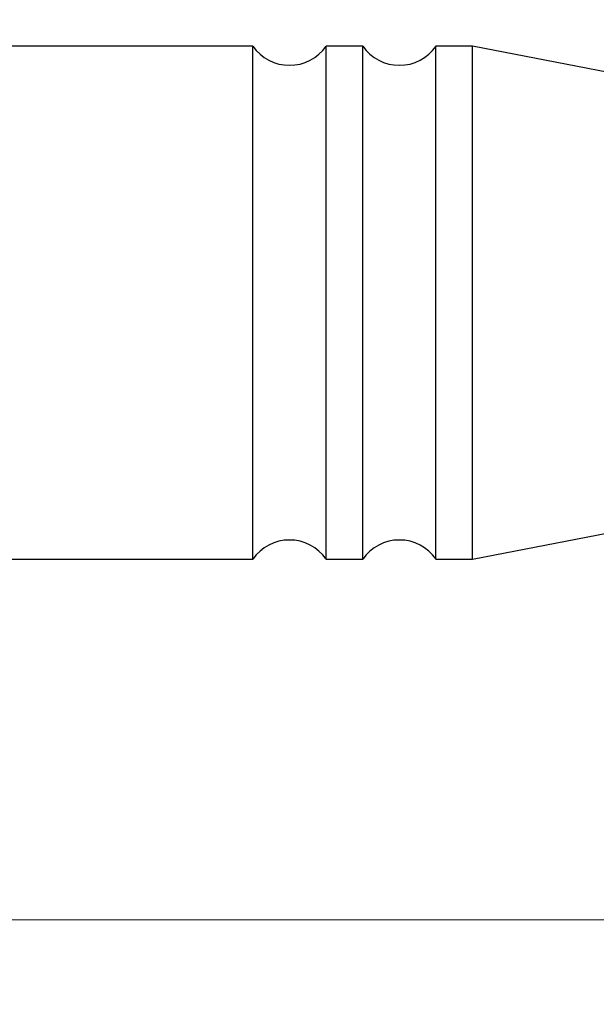
# Model space of a CAD drawing. Units: inches. Extents: x 0.4 to 16.6, y 0.2 to 10.8.
# Drawn here: x 5.7 to 6.6, y 5.6 to 7.2 of the extents above; entities that cross this region are included whole.
import ezdxf

# ---------------------------------------------------------------- set-up
doc = ezdxf.new("R2010")
doc.units = ezdxf.units.IN
doc.header["$MEASUREMENT"] = 0
doc.styles.add('SLDTEXTSTYLE0', font='TXT', dxfattribs={"width": 0.75})
doc.dimstyles.new('SLDDIMSTYLE0', dxfattribs={"dimtxt": 0.166667, "dimasz": 0.156, "dimexe": 0, "dimexo": 0.0625, "dimgap": 0.041667, "dimtad": 0, "dimtih": 1, "dimtoh": 1, "dimdec": 1, "dimlfac": 0.666667, "dimrnd": 1e-09, "dimzin": 12, "dimdsep": 46, "dimtxsty": 'SLDTEXTSTYLE0', "dimsah": 1, "dimcen": 0.09, "dimadec": 0, "dimazin": 3, "dimtfac": 1, "dimtdec": 1, "dimtofl": 0, "dimtmove": 0, "dimatfit": 3, "dimfxl": 0, "dimfrac": 2, "dimtolj": 1, "dimtzin": 12, "dimarcsym": 0})

# ---------------------------------------------------------------- blocks, each defined once
blk = doc.blocks.new('_D')
at = {"color": 7, "linetype": 'Continuous', "lineweight": 0}
for p, q in [((10.8226, 6.6372), (10.8226, 5.6465)), ((4.783, 6.5037), (4.783, 5.6465)), ((4.783, 5.7715), (7.5324, 5.7715)), ((10.8226, 5.7715), (7.8278, 5.7715))]:
    blk.add_line(p, q, dxfattribs=at)
at = {"color": 7, "linetype": 'Continuous', "lineweight": 18}
for points in [[(4.783, 5.7715), (4.939, 5.7455), (4.939, 5.7975)], [(10.8226, 5.7715), (10.6666, 5.7975), (10.6666, 5.7455)]]:
    blk.add_solid(points, dxfattribs=at)
at = {"color": 7, "linetype": 'Continuous', "lineweight": 18, "insert": (7.6287, 5.854), "char_height": 0.1667, "attachment_point": 1, "style": 'SLDTEXTSTYLE0'}
blk.add_mtext('L', dxfattribs=at)
blk = doc.blocks.new('_D_2')
at = {"color": 7, "linetype": 'Continuous', "lineweight": 0}
for p, q in [((6.0025, 8.1791), (5.9518, 8.1791)), ((5.9518, 8.1791), (5.9518, 7.9143)), ((6.2488, 8.1791), (6.2995, 8.1791)), ((6.2995, 8.1791), (6.2995, 7.9143)), ((4.783, 7.0803), (4.783, 8.0606)), ((7.3871, 7.1425), (7.3871, 8.0606)), ((4.783, 7.9356), (5.8059, 7.9356)), ((7.3871, 7.9356), (6.4454, 7.9356)), ((5.9518, 7.9143), (6.0025, 7.9143)), ((6.2995, 7.9143), (6.2488, 7.9143))]:
    blk.add_line(p, q, dxfattribs=at)
at = {"color": 7, "linetype": 'Continuous', "lineweight": 18}
for points in [[(4.783, 7.9356), (4.939, 7.9096), (4.939, 7.9616)], [(7.3871, 7.9356), (7.2311, 7.9616), (7.2311, 7.9096)]]:
    blk.add_solid(points, dxfattribs=at)
at = {"color": 7, "linetype": 'Continuous', "lineweight": 18, "char_height": 0.16667, "attachment_point": 1, "style": 'SLDTEXTSTYLE0'}
for s, insert in [('44', (6.0025, 8.1291)), ('1.7', (5.9718, 7.8731))]:
    blk.add_mtext(s, dxfattribs=dict(at, insert=insert))

msp = doc.modelspace()

# ---------------------------------------------------------------- linework, layer by layer
at = {"color": 7, "linetype": 'Continuous', "lineweight": 25}
for p, q in [((6.0878, 7.1797), (5.6663, 7.1797)), ((6.0878, 7.0225), (6.0878, 7.1797)), ((6.2649, 7.1797), (6.2059, 7.1797)), ((6.2059, 7.0225), (6.2059, 7.1797)), ((6.2649, 7.0225), (6.2649, 7.1797)), ((6.4421, 7.1797), (6.383, 7.1797)), ((6.383, 7.0225), (6.383, 7.1797)), ((6.6791, 7.1338), (6.4421, 7.1797)), ((6.4421, 7.0225), (6.4421, 7.1797)), ((6.0878, 6.3529), (6.0878, 7.0225)), ((6.2059, 6.3529), (6.2059, 7.0225)), ((6.2649, 6.3529), (6.2649, 7.0225)), ((6.383, 6.3529), (6.383, 7.0225)), ((6.4421, 6.3529), (6.4421, 7.0225)), ((6.4421, 6.3529), (6.6791, 6.3988)), ((5.6663, 6.3529), (6.0878, 6.3529)), ((6.2059, 6.3529), (6.2649, 6.3529)), ((6.383, 6.3529), (6.4421, 6.3529))]:
    msp.add_line(p, q, dxfattribs=at)
for centre, start, end in [((6.1468, 7.2209), 214.8943, 325.1057), ((6.324, 7.2209), 214.8943, 325.1057), ((6.1468, 6.3117), 34.8942, 145.1058), ((6.324, 6.3117), 34.8942, 145.1058)]:
    msp.add_arc(centre, 0.072, start, end, dxfattribs=at)

# ---------------------------------------------------------------- dimensions: what is measured, and where the dimension line sits
at = {"color": 7, "linetype": 'Continuous', "lineweight": 18}
dim = msp.add_linear_dim(base=(7.3871, 7.9356), p1=(4.783, 7.0303), p2=(7.3871, 7.0925), dimstyle='SLDDIMSTYLE0', dxfattribs=at)
dim.commit()
dim.dimension.update_dxf_attribs({"geometry": '_D_2', "text_midpoint": (6.1256, 7.9356), "dimtype": 160})
dim = msp.add_linear_dim(base=(10.8226, 5.7715), p1=(4.783, 6.5537), p2=(10.8226, 6.6872), text='L', dimstyle='SLDDIMSTYLE0', dxfattribs=at)
dim.commit()
dim.dimension.update_dxf_attribs({"geometry": '_D', "text_midpoint": (7.6801, 5.7715), "dimtype": 160})

doc.saveas('drawing.dxf')
